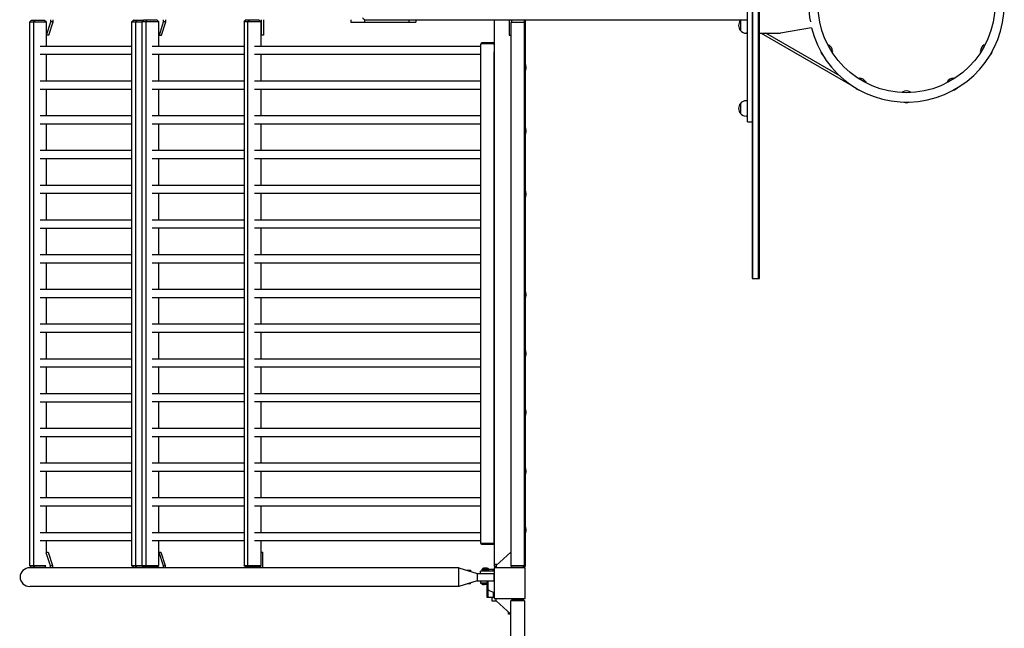
# Model space of a CAD drawing. Units: millimetres. Extents: x -13080 to 13080, y -9023 to 8133.
# Drawn here: x -13080 to -10529, y -1617 to -40 of the extents above; entities that cross this region are included whole.
import ezdxf

# ---------------------------------------------------------------- set-up
doc = ezdxf.new("R2010")
doc.units = ezdxf.units.MM
doc.header["$LTSCALE"] = 20
doc.layers.add('2d', color=230, linetype='Continuous')

msp = doc.modelspace()

# ---------------------------------------------------------------- linework, layer by layer
at = {"layer": '2d'}
for p, q in [((-11183, 711), (-11183, -711)), ((-11180.5, -711), (-11180.5, 711)), ((-11166.5, -711), (-11166.5, 711)), ((-11164, -711), (-11164, 711)), ((-11195, -305), (-11195, 305)), ((-13049.1, -41), (-13054.7, -46)), ((-13010.6, -46), (-13054.7, -46)), ((-13054.4, -46), (-13054.4, -1454)), ((-13049.1, -41), (-13016, -41)), ((-13041.3, -41), (-13044.3, -46)), ((-13044.1, -46), (-13044.1, -1454)), ((-13020, -40), (-13020, -41)), ((-13016, -41), (-13010.7, -45.7)), ((-13010.7, -80), (-12999.6, -45.8)), ((-13010.7, -109.3), (-13010.7, -46)), ((-13004.9, -80), (-12993.8, -45.8)), ((-12999.6, -45.8), (-12999.6, -40)), ((-12993.8, -45.8), (-12999.6, -45.8)), ((-12993.8, -45.8), (-12993.8, -40)), ((-12784.5, -41), (-12790.1, -46)), ((-12763.5, -46), (-12790.1, -46)), ((-12789.8, -1454), (-12789.8, -46)), ((-12784.5, -41), (-12758.4, -41)), ((-12776.7, -41), (-12779.7, -46)), ((-12779.5, -1454), (-12779.5, -46)), ((-12767.4, -41), (-12767.4, -40)), ((-12758.2, -40.8), (-12763.8, -45.8)), ((-12719.5, -45.8), (-12763.8, -45.8)), ((-12763.5, -45.8), (-12763.5, -1453.8)), ((-12758.2, -40.8), (-12725.1, -40.8)), ((-12750.5, -40.8), (-12753.5, -45.8)), ((-12753.3, -45.8), (-12753.3, -1453.8)), ((-12746.9, -40), (-12746.9, -40.8)), ((-12741.2, -40), (-12741.2, -40.8)), ((-12727.7, -40), (-12727.7, -40.8)), ((-12725.1, -40.8), (-12719.5, -45.8)), ((-12719.8, -109.2), (-12719.8, -45.8)), ((-12718.3, -80), (-12707.2, -45.8)), ((-12712.6, -80), (-12701.4, -45.8)), ((-12707.2, -45.8), (-12707.2, -40)), ((-12701.4, -45.8), (-12707.2, -45.8)), ((-12701.4, -45.8), (-12701.4, -40)), ((-12493.6, -40.8), (-12499.2, -45.8)), ((-12454.9, -45.8), (-12499.2, -45.8)), ((-12498.9, -45.8), (-12498.9, -1453.8)), ((-12493.6, -40.8), (-12460.5, -40.8)), ((-12485.9, -40.8), (-12488.9, -45.8)), ((-12488.7, -1453.8), (-12488.7, -45.8)), ((-12475, -40.8), (-12475, -40)), ((-12460.5, -40.8), (-12454.9, -45.8)), ((-12455.2, -45.8), (-12455.2, -109.2)), ((-12454.6, -40), (-12454.6, -80)), ((-12448.8, -40), (-12448.8, -80)), ((-12221.9, -40), (-12221.9, -46)), ((-12221.9, -46), (-12187.1, -46)), ((-12187.1, -40), (-11195, -40)), ((-12187.1, -40), (-12187.1, -46)), ((-12187.1, -46), (-12072.1, -46)), ((-12072.1, -40), (-12053.9, -40)), ((-12072.1, -40), (-12072.1, -46)), ((-12072.1, -46), (-12053.9, -46)), ((-12053.9, -40), (-12053.9, -46)), ((-11850.7, -40), (-11850.7, -1457)), ((-11812.2, -40), (-11812.2, -80)), ((-11807.7, -46), (-11807.7, -1454)), ((-11807.7, -46), (-11772.7, -46)), ((-11806.2, -40), (-11806.2, -46)), ((-11772.7, -1454), (-11772.7, -40)), ((-11770.7, -40), (-11770.7, -154)), ((-11213.1, -42), (-11213.1, -68)), ((-11195, -75), (-11197.8, -75)), ((-11164, -75), (-11109, -75)), ((-11158.3, -75.5), (-11158, -75)), ((-10923.3, -211.1), (-11158.3, -75.5)), ((-10955.9, -185.4), (-11147.1, -75)), ((-11028.6, -60.8), (-11109, -75)), ((-13004.9, -80), (-13010.7, -80)), ((-12719.8, -80), (-12712.6, -80)), ((-12448.8, -80), (-12455.2, -80)), ((-11852.7, -99.8), (-11883.7, -99.8)), ((-11883.7, -102.8), (-11883.7, -99.8)), ((-11852.7, -102.8), (-11852.7, -99.8)), ((-11812.2, -80), (-11807.7, -80)), ((-12789.8, -109.3), (-13027.4, -109.3)), ((-12498.9, -109.2), (-12736.6, -109.2)), ((-11885.7, -109.2), (-12472, -109.2)), ((-11850.7, -102.8), (-11885.7, -102.8)), ((-11885.7, -1396.8), (-11885.7, -102.8)), ((-11885.7, -102.8), (-11883.7, -102.8)), ((-11885.7, -102.8), (-11885.7, -102.8)), ((-11852.7, -102.8), (-11883.7, -102.8)), ((-11852.7, -102.8), (-11850.7, -102.8)), ((-11850.7, -1396.8), (-11850.7, -123.5)), ((-12789.8, -130.6), (-13027.4, -130.6)), ((-13010.7, -199.3), (-13010.7, -130.6)), ((-12498.9, -130.5), (-12736.6, -130.5)), ((-12719.8, -199.2), (-12719.8, -130.5)), ((-11885.7, -130.5), (-12472, -130.5)), ((-12455.2, -130.5), (-12455.2, -199.2)), ((-11772.7, -154), (-11772.7, -174)), ((-11770.7, -154), (-11772.7, -154)), ((-11770.7, -174), (-11772.7, -174)), ((-11770.7, -154), (-11770.7, -174)), ((-11770.7, -174), (-11770.7, -318)), ((-11768.7, -161), (-11768.7, -167)), ((-12789.8, -199.3), (-13027.4, -199.3)), ((-12498.9, -199.2), (-12736.6, -199.2)), ((-11885.7, -199.2), (-12472, -199.2)), ((-12789.8, -220.6), (-13027.4, -220.6)), ((-13010.7, -289.3), (-13010.7, -220.6)), ((-12498.9, -220.5), (-12736.6, -220.5)), ((-12719.8, -289.2), (-12719.8, -220.5)), ((-11885.7, -220.5), (-12472, -220.5)), ((-12455.2, -220.5), (-12455.2, -289.2)), ((-10926.8, -209.1), (-10926.7, -208.9)), ((-11195, -250), (-11197.8, -250)), ((-11213.1, -257), (-11213.1, -283)), ((-12789.8, -289.3), (-13027.4, -289.3)), ((-12498.9, -289.2), (-12736.6, -289.2)), ((-11885.7, -289.2), (-12472, -289.2)), ((-11195, -290), (-11197.8, -290)), ((-11195, -305), (-11183, -305)), ((-12789.8, -310.6), (-13027.4, -310.6)), ((-13010.7, -379.3), (-13010.7, -310.6)), ((-12498.9, -310.5), (-12736.6, -310.5)), ((-12719.8, -379.2), (-12719.8, -310.5)), ((-11885.7, -310.5), (-12472, -310.5)), ((-12455.2, -310.5), (-12455.2, -379.2)), ((-11772.7, -318), (-11772.7, -338)), ((-11770.7, -318), (-11772.7, -318)), ((-11770.7, -318), (-11770.7, -338)), ((-11768.7, -325), (-11768.7, -331)), ((-11770.7, -338), (-11772.7, -338)), ((-11770.7, -338), (-11770.7, -482)), ((-12789.8, -379.3), (-13027.4, -379.3)), ((-12498.9, -379.2), (-12736.6, -379.2)), ((-11885.7, -379.2), (-12472, -379.2)), ((-12789.8, -400.6), (-13027.4, -400.6)), ((-13010.7, -469.3), (-13010.7, -400.6)), ((-12498.9, -400.5), (-12736.6, -400.5)), ((-12719.8, -469.2), (-12719.8, -400.5)), ((-11885.7, -400.5), (-12472, -400.5)), ((-12455.2, -400.5), (-12455.2, -469.2)), ((-12789.8, -469.3), (-13027.4, -469.3)), ((-12498.9, -469.2), (-12736.6, -469.2)), ((-11885.7, -469.2), (-12472, -469.2)), ((-11772.7, -482), (-11772.7, -502)), ((-11770.7, -482), (-11772.7, -482)), ((-11770.7, -482), (-11770.7, -502)), ((-12789.8, -490.6), (-13027.4, -490.6)), ((-13010.7, -559.3), (-13010.7, -490.6)), ((-12498.9, -490.5), (-12736.6, -490.5)), ((-12719.8, -559.2), (-12719.8, -490.5)), ((-11885.7, -490.5), (-12472, -490.5)), ((-12455.2, -490.5), (-12455.2, -559.2)), ((-11770.7, -502), (-11772.7, -502)), ((-11770.7, -502), (-11770.7, -742.5)), ((-11768.7, -489), (-11768.7, -495)), ((-12789.8, -559.3), (-13027.4, -559.3)), ((-12498.9, -559.2), (-12736.6, -559.2)), ((-11885.7, -559.2), (-12472, -559.2)), ((-12789.8, -580.6), (-13027.4, -580.6)), ((-13010.7, -649.3), (-13010.7, -580.6)), ((-12498.9, -580.5), (-12736.6, -580.5)), ((-12719.8, -649.2), (-12719.8, -580.5)), ((-11885.7, -580.5), (-12472, -580.5)), ((-12455.2, -580.5), (-12455.2, -649.2)), ((-12789.8, -649.3), (-13027.4, -649.3)), ((-12498.9, -649.2), (-12736.6, -649.2)), ((-11885.7, -649.2), (-12472, -649.2)), ((-12789.8, -670.6), (-13027.4, -670.6)), ((-13010.7, -739.3), (-13010.7, -670.6)), ((-12498.9, -670.5), (-12736.6, -670.5)), ((-12719.8, -739.2), (-12719.8, -670.5)), ((-11885.7, -670.5), (-12472, -670.5)), ((-12455.2, -670.5), (-12455.2, -739.2)), ((-11183, -711), (-11164, -711)), ((-12789.8, -739.3), (-13027.4, -739.3)), ((-12498.9, -739.2), (-12736.6, -739.2)), ((-11885.7, -739.2), (-12472, -739.2)), ((-12789.8, -760.6), (-13027.4, -760.6)), ((-13010.7, -829.3), (-13010.7, -760.6)), ((-12498.9, -760.5), (-12736.6, -760.5)), ((-12719.8, -829.2), (-12719.8, -760.5)), ((-11885.7, -760.5), (-12472, -760.5)), ((-12455.2, -760.5), (-12455.2, -829.2)), ((-11772.7, -742.5), (-11772.7, -762.5)), ((-11770.7, -742.5), (-11772.7, -742.5)), ((-11770.7, -762.5), (-11772.7, -762.5)), ((-11770.7, -742.5), (-11770.7, -762.5)), ((-11770.7, -762.5), (-11770.7, -895)), ((-11768.7, -749.5), (-11768.7, -755.5)), ((-12789.8, -829.3), (-13027.4, -829.3)), ((-12498.9, -829.2), (-12736.6, -829.2)), ((-11885.7, -829.2), (-12472, -829.2)), ((-12789.8, -850.6), (-13027.4, -850.6)), ((-13010.7, -919.3), (-13010.7, -850.6)), ((-12498.9, -850.5), (-12736.6, -850.5)), ((-12719.8, -919.2), (-12719.8, -850.5)), ((-11885.7, -850.5), (-12472, -850.5)), ((-12455.2, -850.5), (-12455.2, -919.2)), ((-11772.7, -895), (-11772.7, -915)), ((-11770.7, -895), (-11772.7, -895)), ((-11770.7, -915), (-11772.7, -915)), ((-11770.7, -895), (-11770.7, -915)), ((-11770.7, -915), (-11770.7, -1047.5)), ((-11768.7, -902), (-11768.7, -908)), ((-12789.8, -919.3), (-13027.4, -919.3)), ((-12789.8, -940.6), (-13027.4, -940.6)), ((-13010.7, -1009.3), (-13010.7, -940.6)), ((-12498.9, -919.2), (-12736.6, -919.2)), ((-12498.9, -940.5), (-12736.6, -940.5)), ((-12719.8, -1009.2), (-12719.8, -940.5)), ((-11885.7, -919.2), (-12472, -919.2)), ((-11885.7, -940.5), (-12472, -940.5)), ((-12455.2, -940.5), (-12455.2, -1009.2)), ((-12789.8, -1009.3), (-13027.4, -1009.3)), ((-12498.9, -1009.2), (-12736.6, -1009.2)), ((-11885.7, -1009.2), (-12472, -1009.2)), ((-12789.8, -1030.6), (-13027.4, -1030.6)), ((-13010.7, -1099.3), (-13010.7, -1030.6)), ((-12498.9, -1030.5), (-12736.6, -1030.5)), ((-12719.8, -1099.2), (-12719.8, -1030.5)), ((-11885.7, -1030.5), (-12472, -1030.5)), ((-12455.2, -1030.5), (-12455.2, -1099.2)), ((-11772.7, -1047.5), (-11772.7, -1067.5)), ((-11770.7, -1047.5), (-11772.7, -1047.5)), ((-11770.7, -1067.5), (-11772.7, -1067.5)), ((-11770.7, -1047.5), (-11770.7, -1067.5)), ((-11770.7, -1067.5), (-11770.7, -1200)), ((-11768.7, -1054.5), (-11768.7, -1060.5)), ((-12789.8, -1099.3), (-13027.4, -1099.3)), ((-12789.8, -1120.6), (-13027.4, -1120.6)), ((-13010.7, -1189.3), (-13010.7, -1120.6)), ((-12498.9, -1099.2), (-12736.6, -1099.2)), ((-12498.9, -1120.5), (-12736.6, -1120.5)), ((-12719.8, -1189.2), (-12719.8, -1120.5)), ((-11885.7, -1099.2), (-12472, -1099.2)), ((-11885.7, -1120.5), (-12472, -1120.5)), ((-12455.2, -1120.5), (-12455.2, -1189.2)), ((-12789.8, -1189.3), (-13027.4, -1189.3)), ((-12498.9, -1189.2), (-12736.6, -1189.2)), ((-11885.7, -1189.2), (-12472, -1189.2)), ((-12789.8, -1210.6), (-13027.4, -1210.6)), ((-13010.7, -1279.3), (-13010.7, -1210.6)), ((-12498.9, -1210.5), (-12736.6, -1210.5)), ((-12719.8, -1279.2), (-12719.8, -1210.5)), ((-11885.7, -1210.5), (-12472, -1210.5)), ((-12455.2, -1210.5), (-12455.2, -1279.2)), ((-11772.7, -1200), (-11772.7, -1220)), ((-11770.7, -1200), (-11772.7, -1200)), ((-11770.7, -1220), (-11772.7, -1220)), ((-11770.7, -1200), (-11770.7, -1220)), ((-11770.7, -1220), (-11770.7, -1352.5)), ((-11768.7, -1207), (-11768.7, -1213)), ((-12789.8, -1279.3), (-13027.4, -1279.3)), ((-12789.8, -1300.6), (-13027.4, -1300.6)), ((-13010.7, -1369.3), (-13010.7, -1300.6)), ((-12498.9, -1279.2), (-12736.6, -1279.2)), ((-12498.9, -1300.5), (-12736.6, -1300.5)), ((-12719.8, -1369.2), (-12719.8, -1300.5)), ((-11885.7, -1279.2), (-12472, -1279.2)), ((-11885.7, -1300.5), (-12472, -1300.5)), ((-12455.2, -1300.5), (-12455.2, -1369.2)), ((-12789.8, -1369.3), (-13027.4, -1369.3)), ((-12498.9, -1369.2), (-12736.6, -1369.2)), ((-11885.7, -1369.2), (-12472, -1369.2)), ((-11772.7, -1352.5), (-11772.7, -1372.5)), ((-11770.7, -1352.5), (-11772.7, -1352.5)), ((-11770.7, -1372.5), (-11772.7, -1372.5)), ((-11770.7, -1352.5), (-11770.7, -1372.5)), ((-11770.7, -1372.5), (-11770.7, -1457)), ((-11768.7, -1359.5), (-11768.7, -1365.5)), ((-12789.8, -1390.6), (-13027.4, -1390.6)), ((-13010.7, -1420.4), (-13010.7, -1390.6)), ((-12498.9, -1390.5), (-12736.6, -1390.5)), ((-12719.8, -1453.8), (-12719.8, -1390.5)), ((-11885.7, -1390.5), (-12472, -1390.5)), ((-12455.2, -1390.5), (-12455.2, -1453.8)), ((-11850.7, -1396.8), (-11885.7, -1396.8)), ((-11883.7, -1399.8), (-11883.7, -1396.8)), ((-11852.7, -1399.8), (-11883.7, -1399.8)), ((-11852.7, -1399.8), (-11852.7, -1396.8)), ((-13012.1, -1420.4), (-13001.1, -1454.2)), ((-13010.7, -1420), (-13006.5, -1420)), ((-13006.5, -1420), (-12995.3, -1454.2)), ((-12719.8, -1420), (-12714.1, -1420)), ((-12719.8, -1420), (-12708.7, -1454.2)), ((-12714.1, -1420), (-12703, -1454.2)), ((-12455.2, -1420), (-12450.4, -1420)), ((-12450.4, -1460), (-12450.4, -1420)), ((-11807.7, -1420), (-11845.7, -1454.2)), ((-12763.8, -1453.8), (-12719.8, -1453.8)), ((-12758.2, -1458.8), (-12763.8, -1453.8)), ((-12750.5, -1458.8), (-12753.5, -1453.8)), ((-12499.2, -1453.8), (-12454.9, -1453.8)), ((-12493.6, -1458.8), (-12499.2, -1453.8)), ((-12485.9, -1458.8), (-12488.9, -1453.8)), ((-12460.5, -1458.8), (-12454.9, -1453.8)), ((-11850.7, -1451), (-11842.2, -1451)), ((-11772.7, -1451), (-11770.7, -1451)), ((-13054.7, -1454), (-13012, -1454)), ((-13049.1, -1459), (-13054.7, -1454)), ((-11942.7, -1460), (-13053.7, -1460)), ((-13016, -1459), (-13049.1, -1459)), ((-13041.3, -1459), (-13044.3, -1454)), ((-13021.6, -1460), (-13021.6, -1459)), ((-13016, -1459), (-13012.5, -1455.9)), ((-13001.1, -1454.2), (-12995.3, -1454.2)), ((-13001.1, -1454.2), (-13001.1, -1460)), ((-12995.3, -1454.2), (-12995.3, -1460)), ((-12790.1, -1454), (-12763.6, -1454)), ((-12784.5, -1459), (-12790.1, -1454)), ((-12751.4, -1459), (-12784.5, -1459)), ((-12776.7, -1459), (-12779.7, -1454)), ((-12768.9, -1459), (-12768.9, -1460)), ((-12725.1, -1458.8), (-12758.2, -1458.8)), ((-12751.4, -1459), (-12751.2, -1458.8)), ((-12748.5, -1460), (-12748.5, -1458.8)), ((-12742.7, -1460), (-12742.7, -1458.8)), ((-12729.2, -1460), (-12729.2, -1458.8)), ((-12725.1, -1458.8), (-12719.8, -1454.1)), ((-12708.7, -1454.2), (-12703, -1454.2)), ((-12708.7, -1454.2), (-12708.7, -1460)), ((-12703, -1454.2), (-12703, -1460)), ((-12460.5, -1458.8), (-12493.6, -1458.8)), ((-12476.6, -1458.8), (-12476.6, -1460)), ((-12456.1, -1460), (-12456.1, -1454.9)), ((-11942.7, -1508.3), (-11942.7, -1460)), ((-11942.7, -1460), (-11894.7, -1474.7)), ((-11920.9, -1466.6), (-11912.7, -1466.6)), ((-11912.7, -1466.6), (-11912.7, -1469.2)), ((-11894.7, -1474.7), (-11851.7, -1474.7)), ((-11894.7, -1474.7), (-11894.7, -1493.7)), ((-11850.7, -1468.6), (-11886.2, -1468.6)), ((-11886.2, -1474.7), (-11886.2, -1468.6)), ((-11886.2, -1474.7), (-11850.7, -1474.7)), ((-11882.5, -1466.2), (-11882.5, -1463.5)), ((-11865, -1463.5), (-11882.5, -1463.5)), ((-11865, -1466.2), (-11882.5, -1466.2)), ((-11868.7, -1460.7), (-11878.7, -1460.7)), ((-11869.7, -1466.2), (-11869.7, -1468.6)), ((-11867.2, -1466.2), (-11867.2, -1468.6)), ((-11865, -1466.2), (-11865, -1463.5)), ((-11865, -1464), (-11850.7, -1464)), ((-11853.2, -1468.6), (-11853.2, -1464)), ((-11851.7, -1474.7), (-11851.7, -1493.7)), ((-11845.7, -1457), (-11850.7, -1457)), ((-11770.7, -1460), (-11850.7, -1460)), ((-11850.7, -1460), (-11850.7, -1540)), ((-11845.7, -1454.2), (-11845.7, -1460)), ((-11808, -1454), (-11772.5, -1454)), ((-11803.5, -1459), (-11808, -1454)), ((-11777, -1459), (-11803.5, -1459)), ((-11777, -1459), (-11772.5, -1454)), ((-11775.7, -1460), (-11775.7, -1457.6)), ((-11770.7, -1457), (-11775.2, -1457)), ((-11770.7, -1540), (-11770.7, -1460)), ((-11894.7, -1493.7), (-11942.7, -1508.3)), ((-11912.7, -1501.6), (-11920.9, -1501.6)), ((-11912.7, -1501.6), (-11912.7, -1499.1)), ((-11894.7, -1493.7), (-11851.7, -1493.7)), ((-11886.2, -1493.7), (-11886.2, -1499.6)), ((-11886.2, -1499.6), (-11870.2, -1499.6)), ((-11870.2, -1499.7), (-11883.7, -1499.7)), ((-11883.7, -1501.7), (-11883.7, -1499.7)), ((-11870.2, -1501.7), (-11883.7, -1501.7)), ((-11870.7, -1503.7), (-11876.7, -1503.7)), ((-11870.2, -1493.7), (-11870.2, -1512.8)), ((-11867.1, -1493.7), (-11867.1, -1516)), ((-11942.7, -1508.3), (-13053.7, -1508.3)), ((-11870.2, -1512.8), (-11867.1, -1516)), ((-11869.7, -1513.3), (-11869.7, -1536)), ((-11867.2, -1515.8), (-11867.2, -1536)), ((-11853.2, -1522.8), (-11853.2, -1536)), ((-11869.7, -1536), (-11850.7, -1536)), ((-11856.7, -1536), (-11856.7, -1546)), ((-11856.7, -1546), (-11845.5, -1546)), ((-11850.7, -1540), (-11770.7, -1540)), ((-11845.7, -1545.8), (-11845.7, -1540)), ((-11807.7, -1580), (-11845.7, -1545.8)), ((-11803.5, -1541), (-11808, -1546)), ((-11772.5, -1546), (-11808, -1546)), ((-11807.7, -3221.8), (-11807.7, -1546)), ((-11772.7, -1546), (-11807.7, -1546)), ((-11803.5, -1541), (-11777, -1541)), ((-11777, -1541), (-11772.5, -1546)), ((-11775.7, -1540), (-11775.7, -1542.4)), ((-11772.7, -1546), (-11772.7, -3221.8)), ((-11813.7, -1580), (-11813.7, -1574.6)), ((-11807.7, -1580), (-11813.7, -1580))]:
    msp.add_line(p, q, dxfattribs=at)
msp.add_circle((-10783, 0), 229.1, dxfattribs=at)
for centre, radius, start, end in [((-10783, 0), 253.5, 193.9021, 166.0979), ((-10810.9, 0), 225.6, 168.3324, 191.6676), ((-11197.9, -55), 20, 139.4584, 220.5416), ((-11197.8, -55), 20, 131.4096, 140.0215), ((-11197.8, -55), 20, 219.9785, 270), ((-10986.1, -117.2), 20, 190.983, 228.983), ((-10994.7, -122.3), 20, 2.4076, 59.1873), ((-10571.2, -122.2), 20, 122.4076, 179.1873), ((-10579.9, -117.3), 20, 310.983, 348.983), ((-11783.8, -161.5), 15.1, 1.8165, 29.8683), ((-11783.8, -166.5), 15.1, 330.1317, 358.1835), ((-10905.2, -211.8), 20, 32.4076, 89.1872), ((-10660.7, -211.7), 20, 92.4076, 149.1873), ((-10900.3, -203.1), 20, 220.983, 258.983), ((-10782.9, -244.5), 20, 62.4076, 119.1873), ((-10665.8, -203.1), 20, 280.983, 318.983), ((-11197.8, -270), 20, 90, 140.0215), ((-10783.1, -234.5), 20, 250.983, 288.983), ((-11197.9, -270), 20, 139.4584, 220.5416), ((-11197.8, -270), 20, 219.9785, 270), ((-11783.8, -325.5), 15.1, 1.8165, 29.8683), ((-11783.8, -330.5), 15.1, 330.1317, 358.1835), ((-11783.8, -489.5), 15.1, 1.8165, 29.8683), ((-11783.8, -494.5), 15.1, 330.1317, 358.1835), ((-11783.8, -750), 15.1, 1.8165, 29.8683), ((-11783.8, -755), 15.1, 330.1317, 358.1835), ((-11783.8, -902.5), 15.1, 1.8165, 29.8683), ((-11783.8, -907.5), 15.1, 330.1317, 358.1835), ((-11783.8, -1055), 15.1, 1.8165, 29.8683), ((-11783.8, -1060), 15.1, 330.1317, 358.1835), ((-11783.8, -1207.5), 15.1, 1.8165, 29.8683), ((-11783.8, -1212.5), 15.1, 330.1317, 358.1835), ((-11783.8, -1360), 15.1, 1.8165, 29.8683), ((-11783.8, -1365), 15.1, 330.1317, 358.1835), ((-11875.9, -1468.2), 8, 110.3641, 144.7593), ((-11871.5, -1468.2), 8, 35.2407, 69.6359), ((-11850.4, -1500), 23, 90.8408, 93.3338), ((-11876.2, -1488.6), 15.1, 240.1317, 268.1835), ((-11871.2, -1488.6), 15.1, 271.8165, 273.8922), ((-11850.4, -1500), 23, 223.5613, 269.1592)]:
    msp.add_arc(centre, radius, start, end, dxfattribs=at)
at = {"layer": '2d', "extrusion": (0, 0, -1)}
msp.add_ellipse((-12187.1, -35), major_axis=(0, -5), ratio=0.79424, start_param=0, end_param=1.570796, dxfattribs=at)
at = {"layer": '2d'}
msp.add_ellipse((-13053.7, -1484.2), major_axis=(-25.3, 0), ratio=0.956305, start_param=-1.570796, end_param=1.570796, dxfattribs=at)
for points in [[(-10985.8, -106.6), (-10985.8, -106.3), (-10985.7, -106), (-10985.7, -105.8)], [(-10975.9, -122.3), (-10976.2, -122.1), (-10976.6, -122), (-10977.1, -121.9)], [(-10589.3, -122.4), (-10589.5, -122.5), (-10589.8, -122.6), (-10590, -122.7)], [(-10580.7, -105.9), (-10580.6, -106.3), (-10580.5, -106.7), (-10580.4, -107.1)], [(-10905.4, -193.7), (-10905.5, -193.5), (-10905.6, -193.2), (-10905.7, -193)], [(-10888.9, -202.3), (-10889.3, -202.4), (-10889.7, -202.5), (-10890.1, -202.6)], [(-10676.4, -202.8), (-10676.7, -202.8), (-10677, -202.8), (-10677.2, -202.7)], [(-10660.7, -192.9), (-10660.9, -193.2), (-10661, -193.6), (-10661.1, -194.1)], [(-10792.1, -229), (-10792.3, -228.8), (-10792.6, -228.6), (-10792.8, -228.4)], [(-10773.5, -228.2), (-10773.8, -228.4), (-10774.2, -228.7), (-10774.5, -229)]]:
    msp.add_open_spline(points, degree=3, dxfattribs=at)
for points, knots in [([(-10985.7, -105.8), (-10985.7, -105.7), (-10985.7, -105.6), (-10985.6, -105.4), (-10985.6, -105.3), (-10985.4, -105.2), (-10985.3, -105.1), (-10985.1, -105), (-10985, -105), (-10984.9, -105), (-10984.8, -105), (-10984.6, -105), (-10984.6, -105.1), (-10984.5, -105.1), (-10984.5, -105.1), (-10984.5, -105.1)], [4.6493082, 4.6493082, 4.6493082, 4.6493082, 4.679225, 4.679225, 4.701355, 4.701355, 4.7190127, 4.7190127, 4.7362086, 4.7362086, 4.7561463, 4.7561463, 4.7813177, 4.7813177, 4.7988924, 4.7988924, 4.7988924, 4.7988924]), ([(-10974.7, -121.5), (-10974.7, -121.5), (-10974.7, -121.6), (-10974.7, -121.7), (-10974.8, -121.8), (-10974.9, -122), (-10974.9, -122.1), (-10975.1, -122.2), (-10975.2, -122.3), (-10975.4, -122.3), (-10975.5, -122.4), (-10975.6, -122.4), (-10975.7, -122.3), (-10975.8, -122.3), (-10975.8, -122.3), (-10975.9, -122.3)], [1.4842929, 1.4842929, 1.4842929, 1.4842929, 1.5142097, 1.5142097, 1.5441266, 1.5441266, 1.564697, 1.564697, 1.5818523, 1.5818523, 1.5995128, 1.5995128, 1.620557, 1.620557, 1.6338771, 1.6338771, 1.6338771, 1.6338771]), ([(-10590, -122.7), (-10590.1, -122.7), (-10590.2, -122.7), (-10590.4, -122.8), (-10590.5, -122.8), (-10590.7, -122.7), (-10590.8, -122.7), (-10591, -122.5), (-10591, -122.5), (-10591.1, -122.3), (-10591.2, -122.3), (-10591.2, -122.1), (-10591.2, -122), (-10591.2, -122), (-10591.2, -121.9), (-10591.2, -121.9)], [4.6493082, 4.6493082, 4.6493082, 4.6493082, 4.679225, 4.679225, 4.701355, 4.701355, 4.7190127, 4.7190127, 4.7362086, 4.7362086, 4.7561463, 4.7561463, 4.7813177, 4.7813177, 4.7988924, 4.7988924, 4.7988924, 4.7988924]), ([(-10581.9, -105.3), (-10581.9, -105.3), (-10581.9, -105.2), (-10581.7, -105.2), (-10581.6, -105.2), (-10581.4, -105.2), (-10581.3, -105.2), (-10581.1, -105.3), (-10581, -105.3), (-10580.8, -105.4), (-10580.8, -105.5), (-10580.7, -105.7), (-10580.7, -105.7), (-10580.7, -105.8), (-10580.7, -105.9), (-10580.7, -105.9)], [1.4842929, 1.4842929, 1.4842929, 1.4842929, 1.5142097, 1.5142097, 1.5441266, 1.5441266, 1.564697, 1.564697, 1.5818523, 1.5818523, 1.5995128, 1.5995128, 1.620557, 1.620557, 1.6338771, 1.6338771, 1.6338771, 1.6338771]), ([(-10905.7, -193), (-10905.7, -192.9), (-10905.7, -192.8), (-10905.8, -192.6), (-10905.8, -192.5), (-10905.7, -192.3), (-10905.7, -192.2), (-10905.5, -192), (-10905.5, -192), (-10905.3, -191.9), (-10905.2, -191.8), (-10905.1, -191.8), (-10905, -191.8), (-10905, -191.8), (-10904.9, -191.8), (-10904.9, -191.8)], [4.6493082, 4.6493082, 4.6493082, 4.6493082, 4.679225, 4.679225, 4.701355, 4.701355, 4.7190127, 4.7190127, 4.7362086, 4.7362086, 4.7561463, 4.7561463, 4.7813177, 4.7813177, 4.7988924, 4.7988924, 4.7988924, 4.7988924]), ([(-10888.3, -201.1), (-10888.3, -201.1), (-10888.2, -201.1), (-10888.2, -201.3), (-10888.2, -201.4), (-10888.2, -201.6), (-10888.2, -201.7), (-10888.3, -201.9), (-10888.3, -202), (-10888.4, -202.1), (-10888.5, -202.2), (-10888.7, -202.3), (-10888.7, -202.3), (-10888.8, -202.3), (-10888.9, -202.3), (-10888.9, -202.3)], [1.4842929, 1.4842929, 1.4842929, 1.4842929, 1.5142097, 1.5142097, 1.5441266, 1.5441266, 1.564697, 1.564697, 1.5818523, 1.5818523, 1.5995128, 1.5995128, 1.620557, 1.620557, 1.6338771, 1.6338771, 1.6338771, 1.6338771]), ([(-10677.2, -202.7), (-10677.3, -202.7), (-10677.4, -202.7), (-10677.6, -202.6), (-10677.7, -202.6), (-10677.8, -202.4), (-10677.9, -202.3), (-10678, -202.1), (-10678, -202), (-10678, -201.9), (-10678, -201.8), (-10678, -201.6), (-10677.9, -201.6), (-10677.9, -201.5), (-10677.9, -201.5), (-10677.9, -201.5)], [4.6493082, 4.6493082, 4.6493082, 4.6493082, 4.679225, 4.679225, 4.701355, 4.701355, 4.7190127, 4.7190127, 4.7362086, 4.7362086, 4.7561463, 4.7561463, 4.7813177, 4.7813177, 4.7988924, 4.7988924, 4.7988924, 4.7988924]), ([(-10661.5, -191.7), (-10661.5, -191.7), (-10661.4, -191.7), (-10661.3, -191.7), (-10661.2, -191.8), (-10661, -191.9), (-10660.9, -191.9), (-10660.8, -192.1), (-10660.7, -192.2), (-10660.7, -192.4), (-10660.6, -192.5), (-10660.6, -192.6), (-10660.7, -192.7), (-10660.7, -192.8), (-10660.7, -192.8), (-10660.7, -192.9)], [1.4842929, 1.4842929, 1.4842929, 1.4842929, 1.5142097, 1.5142097, 1.5441266, 1.5441266, 1.564697, 1.564697, 1.5818523, 1.5818523, 1.5995128, 1.5995128, 1.620557, 1.620557, 1.6338771, 1.6338771, 1.6338771, 1.6338771]), ([(-10792.8, -228.4), (-10792.8, -228.4), (-10792.9, -228.4), (-10793, -228.2), (-10793.1, -228.1), (-10793.1, -227.9), (-10793.1, -227.8), (-10793.1, -227.6), (-10793.1, -227.5), (-10793, -227.3), (-10792.9, -227.3), (-10792.9, -227.2), (-10792.8, -227.1), (-10792.7, -227.1), (-10792.7, -227), (-10792.7, -227)], [3.0778595, 3.0778595, 3.0778595, 3.0778595, 3.1077764, 3.1077764, 3.1299063, 3.1299063, 3.147564, 3.147564, 3.1647599, 3.1647599, 3.1846976, 3.1846976, 3.209869, 3.209869, 3.2274437, 3.2274437, 3.2274437, 3.2274437]), ([(-10773.7, -226.8), (-10773.6, -226.8), (-10773.6, -226.8), (-10773.5, -226.9), (-10773.4, -227), (-10773.3, -227.2), (-10773.2, -227.3), (-10773.2, -227.5), (-10773.2, -227.6), (-10773.2, -227.8), (-10773.3, -227.9), (-10773.4, -228), (-10773.4, -228.1), (-10773.5, -228.1), (-10773.5, -228.2), (-10773.5, -228.2)], [6.1960295, 6.1960295, 6.1960295, 6.1960295, 6.2259463, 6.2259463, 6.2558632, 6.2558632, 6.2764336, 6.2764336, 6.293589, 6.293589, 6.3112495, 6.3112495, 6.3322936, 6.3322936, 6.3456137, 6.3456137, 6.3456137, 6.3456137])]:
    msp.add_open_spline(points, degree=3, knots=knots, dxfattribs=at)

doc.saveas('drawing.dxf')
